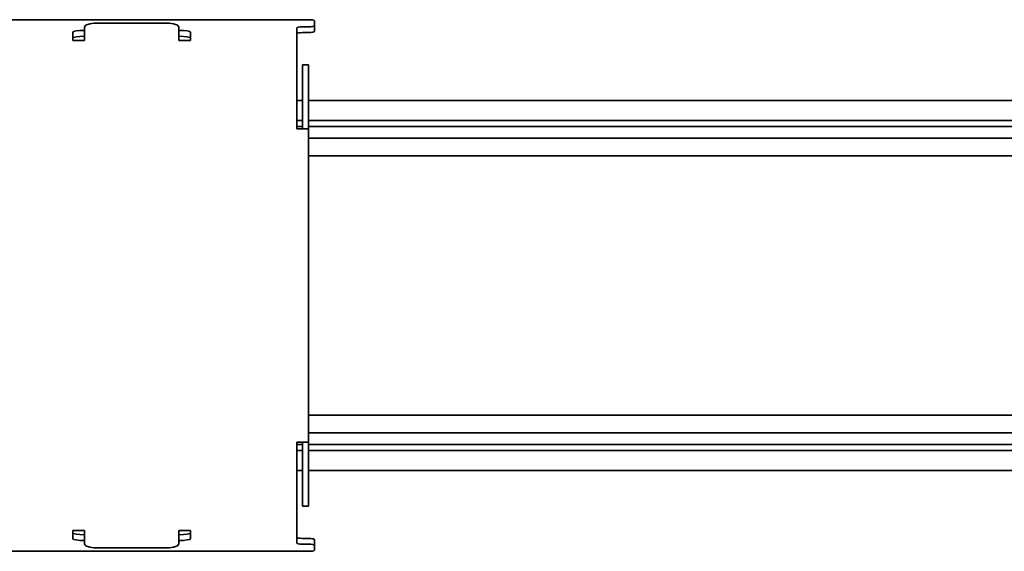
# Model space of a CAD drawing. Units: millimetres. Extents: x 35 to 2070, y 35 to 1450.
# Drawn here: x 890 to 974, y 655 to 700 of the extents above; entities that cross this region are included whole.
import ezdxf

# ---------------------------------------------------------------- set-up
doc = ezdxf.new("R2010")
doc.units = ezdxf.units.MM
doc.header["$LTSCALE"] = 5
doc.layers.add('Sichtbar (ISO)', color=7, linetype='Continuous', lineweight=35)

msp = doc.modelspace()

# ---------------------------------------------------------------- linework, layer by layer
at = {"layer": 'Sichtbar (ISO)'}
for p, q in [((914.821, 699.816), (884.821, 699.816)), ((895.821, 699.174), (895.821, 698.05)), ((902.821, 699.516), (896.821, 699.516)), ((903.821, 698.05), (903.821, 699.174)), ((914.321, 699.208), (914.821, 699.208)), ((915.321, 699.295), (915.321, 699.729)), ((915.321, 698.803), (915.321, 699.295)), ((894.821, 698.095), (894.821, 698.731)), ((904.821, 698.731), (904.821, 698.095)), ((913.821, 699.121), (913.821, 698.095)), ((914.321, 698.716), (914.821, 698.716)), ((894.821, 698.095), (894.821, 698.05)), ((895.821, 698.05), (894.821, 698.05)), ((904.821, 698.05), (903.821, 698.05)), ((904.821, 698.05), (904.821, 698.095)), ((913.821, 698.05), (913.821, 698.095)), ((913.821, 698.05), (913.821, 691.479)), ((914.821, 695.989), (914.321, 695.989)), ((914.321, 692.085), (914.321, 695.989)), ((914.821, 695.989), (914.821, 692.085)), ((914.321, 692.939), (913.821, 692.939)), ((1054.699, 692.939), (914.821, 692.939)), ((914.321, 691.196), (914.321, 692.085)), ((914.821, 692.085), (914.821, 691.196)), ((913.821, 690.539), (913.821, 691.479)), ((914.321, 691.239), (913.821, 691.239)), ((914.321, 690.539), (914.321, 691.196)), ((1054.764, 691.239), (914.821, 691.239)), ((914.821, 691.196), (914.821, 690.539)), ((914.321, 690.739), (913.821, 690.739)), ((913.821, 690.539), (914.821, 690.539)), ((1054.821, 690.739), (914.821, 690.739)), ((914.821, 690.539), (914.821, 663.939)), ((1015.821, 689.739), (914.821, 689.739)), ((1015.821, 688.239), (914.821, 688.239)), ((1015.821, 666.239), (914.821, 666.239)), ((1015.821, 664.739), (914.821, 664.739)), ((913.821, 663.939), (913.821, 663)), ((913.821, 663.939), (914.821, 663.939)), ((914.321, 663.739), (913.821, 663.739)), ((914.321, 663.239), (913.821, 663.239)), ((914.321, 663.939), (914.321, 663.282)), ((914.321, 663.282), (914.321, 662.393)), ((914.821, 663.282), (914.821, 663.939)), ((1054.821, 663.739), (914.821, 663.739)), ((914.821, 662.393), (914.821, 663.282)), ((1054.764, 663.239), (914.821, 663.239)), ((913.821, 656.429), (913.821, 663)), ((914.321, 662.393), (914.321, 658.489)), ((914.821, 658.489), (914.821, 662.393)), ((914.321, 661.539), (913.821, 661.539)), ((1054.699, 661.539), (914.821, 661.539)), ((914.821, 658.489), (914.321, 658.489)), ((895.821, 656.429), (894.821, 656.429)), ((894.821, 656.383), (894.821, 656.429)), ((894.821, 656.383), (894.821, 655.748)), ((895.821, 655.304), (895.821, 656.429)), ((903.821, 656.429), (903.821, 655.304)), ((904.821, 656.429), (903.821, 656.429)), ((904.821, 656.429), (904.821, 656.383)), ((904.821, 655.748), (904.821, 656.383)), ((913.821, 656.429), (913.821, 656.383)), ((913.821, 655.357), (913.821, 656.383)), ((914.321, 655.762), (914.821, 655.762)), ((902.821, 654.962), (896.821, 654.962)), ((914.321, 655.27), (914.821, 655.27)), ((915.321, 655.676), (915.321, 655.183)), ((915.321, 655.183), (915.321, 654.749)), ((914.821, 654.662), (884.821, 654.662))]:
    msp.add_line(p, q, dxfattribs=at)
for centre, major_axis, ratio, start_param, end_param in [((896.821, 699.174), (-1, 0), 0.34202, 4.712389, 6.283185), ((902.821, 699.174), (1, 0), 0.34202, 0, 1.570796), ((914.321, 699.121), (-0.5, 0), 0.173648, 4.712389, 6.283185), ((914.821, 699.729), (0.5, 0), 0.173648, 0, 1.570796), ((914.821, 699.295), (0.5, 0), 0.173648, 4.712389, 6.283185), ((895.821, 698.731), (-1, 0), 0.173648, 4.712389, 6.283185), ((895.821, 698.238), (-1, 0), 0.173648, 4.712389, 6.283185), ((903.821, 698.731), (1, 0), 0.173648, 0, 1.570796), ((903.821, 698.238), (1, 0), 0.173648, 0, 1.570796), ((914.321, 698.629), (-0.5, 0), 0.173648, 4.712389, 6.283185), ((914.821, 698.803), (0.5, 0), 0.173648, 4.712389, 6.283185), ((895.821, 656.24), (-1, 0), 0.173648, 0, 1.570796), ((895.821, 655.748), (-1, 0), 0.173648, 0, 1.570796), ((903.821, 656.24), (1, 0), 0.173648, 4.712389, 6.283185), ((903.821, 655.748), (1, 0), 0.173648, 4.712389, 6.283185), ((914.321, 655.849), (-0.5, 0), 0.173648, 0, 1.570796), ((914.821, 655.676), (0.5, 0), 0.173648, 0, 1.570796), ((896.821, 655.304), (-1, 0), 0.34202, 0, 1.570796), ((902.821, 655.304), (1, 0), 0.34202, 4.712389, 6.283185), ((914.321, 655.357), (-0.5, 0), 0.173648, 0, 1.570796), ((914.821, 655.183), (0.5, 0), 0.173648, 0, 1.570796), ((914.821, 654.749), (0.5, 0), 0.173648, 4.712389, 6.283185)]:
    msp.add_ellipse(centre, major_axis=major_axis, ratio=ratio, start_param=start_param, end_param=end_param, dxfattribs=at)

doc.saveas('drawing.dxf')
